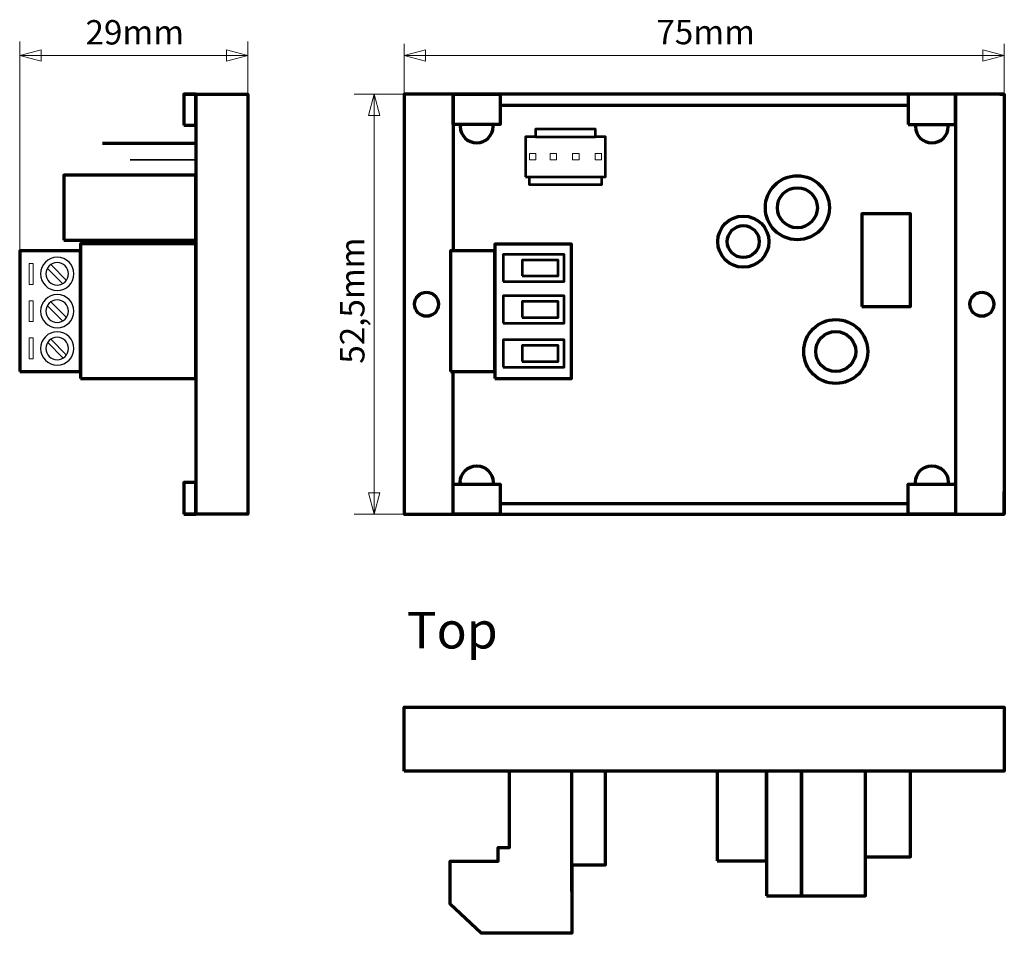
# Model space of a CAD drawing. Units: millimetres. Extents: x -135 to 129, y -114 to 110.
# Drawn here: x -135 to -12, y -114 to 1 of the extents above; entities that cross this region are included whole.
import ezdxf

# ---------------------------------------------------------------- set-up
doc = ezdxf.new("R2010")
doc.units = ezdxf.units.MM
doc.header["$MEASUREMENT"] = 0
doc.layers.add('Rzut', color=7, linetype='Continuous')
doc.layers.add('Wymiary', color=7, linetype='Continuous')
doc.styles.add('1', font='Arial', dxfattribs={"height": 1})
doc.styles.add('2', font='Arial', dxfattribs={"height": 1})
doc.styles.add('3', font='Arial', dxfattribs={"height": 1})
doc.styles.add('9', font='Arial', dxfattribs={"height": 1})

msp = doc.modelspace()

# ---------------------------------------------------------------- linework, layer by layer
at = {"layer": 'Rzut', "color": 7, "lineweight": 70}
for points in [[(-114.0857, -12.6591), (-112.5857, -12.6591), (-112.5857, -8.8027), (-114.0857, -8.8027), (-114.0857, -12.6591)], [(-23.5222, -12.5652), (-17.6222, -12.5652), (-17.6222, -8.8028), (-23.5222, -8.8028), (-23.5222, -12.5652)], [(-129.0679, -27.0447), (-112.5857, -27.0447), (-112.5857, -18.9247), (-129.0679, -18.9247), (-129.0679, -27.0447)], [(-29.3459, -35.3389), (-23.2459, -35.3389), (-23.2459, -23.7389), (-29.3459, -23.7389), (-29.3459, -35.3389)], [(-127.0144, -44.3244), (-112.6032, -44.3244), (-112.6032, -27.4852), (-127.0144, -27.4852), (-127.0144, -44.3244)], [(-75.2062, -44.3245), (-65.6312, -44.3245), (-65.6312, -27.5245), (-75.2062, -27.5245), (-75.2062, -44.3245)], [(-134.6032, -43.4745), (-127.0144, -43.4745), (-127.0144, -28.3745), (-134.6032, -28.3745), (-134.6032, -43.4745)], [(-80.7312, -43.4745), (-75.2062, -43.4745), (-75.2062, -28.3745), (-80.7312, -28.3745), (-80.7312, -43.4745)], [(-114.0857, -61.3027), (-112.5857, -61.3027), (-112.5857, -57.3519), (-114.0857, -57.3519), (-114.0857, -61.3027)], [(-47.4008, -104.6453), (-41.2628, -104.6453), (-41.2628, -93.4477), (-47.4008, -93.4477), (-47.4008, -104.6453)], [(-41.2628, -109.0111), (-36.8628, -109.0111), (-36.8628, -93.4477), (-41.2628, -93.4477), (-41.2628, -109.0111)], [(-36.8628, -109.0111), (-28.8628, -109.0111), (-28.8628, -93.4477), (-36.8628, -93.4477), (-36.8628, -109.0111)]]:
    msp.add_lwpolyline(points, close=True, dxfattribs=at)
at = {"layer": 'Rzut', "color": 7, "lineweight": 53}
for points in [[(-74.1587, -32.2186), (-66.5587, -32.2186), (-66.5587, -28.8186), (-74.1587, -28.8186), (-74.1587, -32.2186)], [(-71.8087, -31.5186), (-67.3087, -31.5186), (-67.3087, -29.5186), (-71.8087, -29.5186), (-71.8087, -31.5186)], [(-74.1587, -37.4186), (-66.5587, -37.4186), (-66.5587, -34.0186), (-74.1587, -34.0186), (-74.1587, -37.4186)], [(-71.8087, -36.7186), (-67.3087, -36.7186), (-67.3087, -34.7186), (-71.8087, -34.7186), (-71.8087, -36.7186)], [(-74.1587, -42.9186), (-66.5587, -42.9186), (-66.5587, -39.5186), (-74.1587, -39.5186), (-74.1587, -42.9186)], [(-71.8087, -42.2186), (-67.3087, -42.2186), (-67.3087, -40.2186), (-71.8087, -40.2186), (-71.8087, -42.2186)]]:
    msp.add_lwpolyline(points, close=True, dxfattribs=at)
at = {"layer": 'Rzut', "color": 7, "lineweight": 20}
for points in [[(-133.422, -32.5656), (-132.9194, -32.5656), (-132.9194, -29.9462), (-133.422, -29.9462), (-133.422, -32.5656)], [(-133.422, -37.2256), (-132.9194, -37.2256), (-132.9194, -34.6062), (-133.422, -34.6062), (-133.422, -37.2256)], [(-133.422, -41.8856), (-132.9194, -41.8856), (-132.9194, -39.2662), (-133.422, -39.2662), (-133.422, -41.8856)]]:
    msp.add_lwpolyline(points, close=True, dxfattribs=at)
at = {"layer": 'Rzut', "color": 7, "lineweight": 70}
for points, knots in [([(-114.0858, -8.8027), (-114.0858, -8.8027), (-106.0858, -8.8027), (-106.0858, -8.8027), (-106.0858, -8.8027), (-106.0858, -8.8027), (-106.0858, -61.3027), (-106.0858, -61.3027), (-106.0858, -61.3027), (-106.0858, -61.3027), (-114.0858, -61.3027), (-114.0858, -61.3027)], [0, 0, 0, 0, 0.25, 0.25, 0.25, 0.25, 0.5, 0.5, 0.5, 0.5, 1, 1, 1, 1]), ([(-11.5248, -8.8027), (-11.5248, -8.8027), (-86.5248, -8.8027), (-86.5248, -8.8027), (-86.5248, -8.8027), (-86.5248, -8.8027), (-86.5248, -61.3027), (-86.5248, -61.3027), (-86.5248, -61.3027), (-86.5248, -61.3027), (-11.5248, -61.3027), (-11.5248, -61.3027), (-11.5248, -61.3027), (-11.5248, -61.3027), (-11.5248, -58.4452), (-11.5248, -58.4452)], [0, 0, 0, 0, 0.2, 0.2, 0.2, 0.2, 0.4, 0.4, 0.4, 0.4, 0.6, 0.6, 0.6, 0.6, 1, 1, 1, 1]), ([(-80.4225, -12.5652), (-80.4225, -12.5652), (-74.5225, -12.5652), (-74.5225, -12.5652), (-74.5225, -12.5652), (-74.5225, -12.5652), (-74.5225, -8.8028), (-74.5225, -8.8028), (-74.5225, -8.8028), (-74.5225, -8.8028), (-80.4225, -8.8028), (-80.4225, -8.8028), (-80.4225, -8.8028), (-80.4225, -8.8028), (-80.4225, -12.5652), (-80.4225, -12.5652), (-80.4225, -12.5652), (-80.4225, -12.5652), (-80.4225, -12.5652), (-80.4225, -12.5652)], [0, 0, 0, 0, 0.16666667, 0.16666667, 0.16666667, 0.16666667, 0.33333333, 0.33333333, 0.33333333, 0.33333333, 0.5, 0.5, 0.5, 0.5, 0.66666667, 0.66666667, 0.66666667, 0.66666667, 1, 1, 1, 1]), ([(-12.0799, -8.8027), (-12.0799, -8.8027), (-11.5248, -8.8027), (-11.5248, -8.8027), (-11.5248, -8.8027), (-11.5248, -8.8027), (-11.5248, -9.4878), (-11.5248, -9.4878)], [0, 0, 0, 0, 0.33333333, 0.33333333, 0.33333333, 0.33333333, 1, 1, 1, 1]), ([(-79.5073, -12.566), (-79.5175, -12.6489), (-79.5226, -12.7323), (-79.5226, -12.8158), (-79.5226, -12.8158), (-79.5226, -13.948), (-78.6048, -14.8658), (-77.4726, -14.8658), (-77.4726, -14.8658), (-76.3404, -14.8658), (-75.4226, -13.948), (-75.4226, -12.8158), (-75.4226, -12.8158), (-75.4226, -12.7323), (-75.4277, -12.6489), (-75.4379, -12.566)], [0, 0, 0, 0, 0.2, 0.2, 0.2, 0.2, 0.4, 0.4, 0.4, 0.4, 0.6, 0.6, 0.6, 0.6, 1, 1, 1, 1]), ([(-22.6073, -12.566), (-22.6175, -12.6489), (-22.6226, -12.7323), (-22.6226, -12.8158), (-22.6226, -12.8158), (-22.6226, -13.948), (-21.7048, -14.8658), (-20.5726, -14.8658), (-20.5726, -14.8658), (-19.4404, -14.8658), (-18.5226, -13.948), (-18.5226, -12.8158), (-18.5226, -12.8158), (-18.5226, -12.7323), (-18.5277, -12.6489), (-18.5379, -12.566)], [0, 0, 0, 0, 0.2, 0.2, 0.2, 0.2, 0.4, 0.4, 0.4, 0.4, 0.6, 0.6, 0.6, 0.6, 1, 1, 1, 1]), ([(-37.3954, -18.9853), (-39.6045, -18.9853), (-41.3954, -20.7762), (-41.3954, -22.9853), (-41.3954, -22.9853), (-41.3954, -25.1944), (-39.6045, -26.9853), (-37.3954, -26.9853), (-37.3954, -26.9853), (-35.1863, -26.9853), (-33.3954, -25.1945), (-33.3954, -22.9853), (-33.3954, -22.9853), (-33.3954, -20.7762), (-35.1863, -18.9853), (-37.3954, -18.9853)], [0, 0, 0, 0, 0.2, 0.2, 0.2, 0.2, 0.4, 0.4, 0.4, 0.4, 0.6, 0.6, 0.6, 0.6, 1, 1, 1, 1]), ([(-37.3954, -20.4853), (-38.7761, -20.4853), (-39.8954, -21.6046), (-39.8954, -22.9853), (-39.8954, -22.9853), (-39.8954, -24.366), (-38.7761, -25.4853), (-37.3954, -25.4853), (-37.3954, -25.4853), (-36.0147, -25.4853), (-34.8954, -24.366), (-34.8954, -22.9853), (-34.8954, -22.9853), (-34.8954, -21.6046), (-36.0147, -20.4853), (-37.3954, -20.4853)], [0, 0, 0, 0, 0.2, 0.2, 0.2, 0.2, 0.4, 0.4, 0.4, 0.4, 0.6, 0.6, 0.6, 0.6, 1, 1, 1, 1]), ([(-44.1507, -24.022), (-45.918, -24.022), (-47.3507, -25.4547), (-47.3507, -27.222), (-47.3507, -27.222), (-47.3507, -28.9893), (-45.918, -30.422), (-44.1507, -30.422), (-44.1507, -30.422), (-42.3834, -30.422), (-40.9507, -28.9894), (-40.9507, -27.222), (-40.9507, -27.222), (-40.9507, -25.4547), (-42.3834, -24.022), (-44.1507, -24.022)], [0, 0, 0, 0, 0.2, 0.2, 0.2, 0.2, 0.4, 0.4, 0.4, 0.4, 0.6, 0.6, 0.6, 0.6, 1, 1, 1, 1]), ([(-44.1507, -25.222), (-45.2553, -25.222), (-46.1507, -26.1174), (-46.1507, -27.222), (-46.1507, -27.222), (-46.1507, -28.3266), (-45.2553, -29.222), (-44.1507, -29.222), (-44.1507, -29.222), (-43.0461, -29.222), (-42.1507, -28.3266), (-42.1507, -27.222), (-42.1507, -27.222), (-42.1507, -26.1174), (-43.0461, -25.222), (-44.1507, -25.222)], [0, 0, 0, 0, 0.2, 0.2, 0.2, 0.2, 0.4, 0.4, 0.4, 0.4, 0.6, 0.6, 0.6, 0.6, 1, 1, 1, 1]), ([(-83.7467, -33.5527), (-84.5751, -33.5527), (-85.2467, -34.2243), (-85.2467, -35.0527), (-85.2467, -35.0527), (-85.2467, -35.8811), (-84.5751, -36.5527), (-83.7467, -36.5527), (-83.7467, -36.5527), (-82.9183, -36.5527), (-82.2467, -35.8811), (-82.2467, -35.0527), (-82.2467, -35.0527), (-82.2467, -34.2243), (-82.9183, -33.5527), (-83.7467, -33.5527)], [0, 0, 0, 0, 0.2, 0.2, 0.2, 0.2, 0.4, 0.4, 0.4, 0.4, 0.6, 0.6, 0.6, 0.6, 1, 1, 1, 1]), ([(-14.3247, -33.5529), (-15.1531, -33.5529), (-15.8247, -34.2245), (-15.8247, -35.0529), (-15.8247, -35.0529), (-15.8247, -35.8813), (-15.1531, -36.5529), (-14.3247, -36.5529), (-14.3247, -36.5529), (-13.4963, -36.5529), (-12.8247, -35.8813), (-12.8247, -35.0529), (-12.8247, -35.0529), (-12.8247, -34.2245), (-13.4963, -33.5529), (-14.3247, -33.5529)], [0, 0, 0, 0, 0.2, 0.2, 0.2, 0.2, 0.4, 0.4, 0.4, 0.4, 0.6, 0.6, 0.6, 0.6, 1, 1, 1, 1]), ([(-32.5954, -36.9589), (-34.8045, -36.9589), (-36.5954, -38.7498), (-36.5954, -40.9589), (-36.5954, -40.9589), (-36.5954, -43.168), (-34.8045, -44.9589), (-32.5954, -44.9589), (-32.5954, -44.9589), (-30.3863, -44.9589), (-28.5954, -43.1681), (-28.5954, -40.9589), (-28.5954, -40.9589), (-28.5954, -38.7498), (-30.3863, -36.9589), (-32.5954, -36.9589)], [0, 0, 0, 0, 0.2, 0.2, 0.2, 0.2, 0.4, 0.4, 0.4, 0.4, 0.6, 0.6, 0.6, 0.6, 1, 1, 1, 1]), ([(-32.5954, -38.4589), (-33.9761, -38.4589), (-35.0954, -39.5782), (-35.0954, -40.9589), (-35.0954, -40.9589), (-35.0954, -42.3396), (-33.9761, -43.4589), (-32.5954, -43.4589), (-32.5954, -43.4589), (-31.2147, -43.4589), (-30.0954, -42.3396), (-30.0954, -40.9589), (-30.0954, -40.9589), (-30.0954, -39.5782), (-31.2147, -38.4589), (-32.5954, -38.4589)], [0, 0, 0, 0, 0.2, 0.2, 0.2, 0.2, 0.4, 0.4, 0.4, 0.4, 0.6, 0.6, 0.6, 0.6, 1, 1, 1, 1]), ([(-79.5073, -57.5512), (-79.5175, -57.4683), (-79.5226, -57.3849), (-79.5226, -57.3014), (-79.5226, -57.3014), (-79.5226, -56.1692), (-78.6048, -55.2514), (-77.4726, -55.2514), (-77.4726, -55.2514), (-76.3404, -55.2514), (-75.4226, -56.1692), (-75.4226, -57.3014), (-75.4226, -57.3014), (-75.4226, -57.3849), (-75.4277, -57.4683), (-75.4379, -57.5512)], [0, 0, 0, 0, 0.2, 0.2, 0.2, 0.2, 0.4, 0.4, 0.4, 0.4, 0.6, 0.6, 0.6, 0.6, 1, 1, 1, 1]), ([(-22.607, -57.551), (-22.6172, -57.4681), (-22.6223, -57.3847), (-22.6223, -57.3012), (-22.6223, -57.3012), (-22.6223, -56.169), (-21.7045, -55.2512), (-20.5723, -55.2512), (-20.5723, -55.2512), (-19.4401, -55.2512), (-18.5223, -56.169), (-18.5223, -57.3012), (-18.5223, -57.3012), (-18.5223, -57.3847), (-18.5274, -57.4681), (-18.5376, -57.551)], [0, 0, 0, 0, 0.2, 0.2, 0.2, 0.2, 0.4, 0.4, 0.4, 0.4, 0.6, 0.6, 0.6, 0.6, 1, 1, 1, 1]), ([(-80.4225, -61.3026), (-80.4225, -61.3026), (-74.5225, -61.3026), (-74.5225, -61.3026), (-74.5225, -61.3026), (-74.5225, -61.3026), (-74.5225, -57.552), (-74.5225, -57.552), (-74.5225, -57.552), (-74.5225, -57.552), (-80.4225, -57.552), (-80.4225, -57.552), (-80.4225, -57.552), (-80.4225, -57.552), (-80.4225, -61.3026), (-80.4225, -61.3026), (-80.4225, -61.3026), (-80.4225, -61.3026), (-80.4225, -61.3026), (-80.4225, -61.3026)], [0, 0, 0, 0, 0.16666667, 0.16666667, 0.16666667, 0.16666667, 0.33333333, 0.33333333, 0.33333333, 0.33333333, 0.5, 0.5, 0.5, 0.5, 0.66666667, 0.66666667, 0.66666667, 0.66666667, 1, 1, 1, 1]), ([(-23.5222, -61.3026), (-23.5222, -61.3026), (-17.6222, -61.3026), (-17.6222, -61.3026), (-17.6222, -61.3026), (-17.6222, -61.3026), (-17.6222, -57.5518), (-17.6222, -57.5518), (-17.6222, -57.5518), (-17.6222, -57.5518), (-23.5222, -57.5518), (-23.5222, -57.5518), (-23.5222, -57.5518), (-23.5222, -57.5518), (-23.5222, -61.3026), (-23.5222, -61.3026), (-23.5222, -61.3026), (-23.5222, -61.3026), (-23.5222, -61.3026), (-23.5222, -61.3026)], [0, 0, 0, 0, 0.16666667, 0.16666667, 0.16666667, 0.16666667, 0.33333333, 0.33333333, 0.33333333, 0.33333333, 0.5, 0.5, 0.5, 0.5, 0.66666667, 0.66666667, 0.66666667, 0.66666667, 1, 1, 1, 1]), ([(-12.3737, -61.3027), (-12.3737, -61.3027), (-11.5248, -61.3027), (-11.5248, -61.3027), (-11.5248, -61.3027), (-11.5248, -61.3027), (-11.5248, -60.2872), (-11.5248, -60.2872)], [0, 0, 0, 0, 0.33333333, 0.33333333, 0.33333333, 0.33333333, 1, 1, 1, 1]), ([(-86.5247, -93.4477), (-86.5247, -93.4477), (-11.5247, -93.4477), (-11.5247, -93.4477), (-11.5247, -93.4477), (-11.5247, -93.4477), (-11.5247, -85.4477), (-11.5247, -85.4477), (-11.5247, -85.4477), (-11.5247, -85.4477), (-86.5247, -85.4477), (-86.5247, -85.4477), (-86.5247, -85.4477), (-86.5247, -85.4477), (-86.5247, -93.4477), (-86.5247, -93.4477)], [0, 0, 0, 0, 0.2, 0.2, 0.2, 0.2, 0.4, 0.4, 0.4, 0.4, 0.6, 0.6, 0.6, 0.6, 1, 1, 1, 1]), ([(-65.5791, -105.1546), (-65.5791, -105.1546), (-65.5742, -113.7055), (-65.5742, -113.7055), (-65.5742, -113.7055), (-65.5742, -113.7055), (-76.9314, -113.7055), (-76.9314, -113.7055), (-76.9314, -113.7055), (-76.9314, -113.7055), (-80.7742, -110.0762), (-80.7742, -110.0762), (-80.7742, -110.0762), (-80.7742, -110.0762), (-80.7742, -104.7055), (-80.7742, -104.7055), (-80.7742, -104.7055), (-80.7742, -104.7055), (-74.7777, -104.7055), (-74.7777, -104.7055), (-74.7777, -104.7055), (-74.7777, -104.7055), (-74.7777, -102.9585), (-74.7777, -102.9585), (-74.7777, -102.9585), (-74.7777, -102.9585), (-73.3859, -102.9585), (-73.3859, -102.9585), (-73.3859, -102.9585), (-73.3859, -102.9585), (-73.3859, -93.4276), (-73.3859, -93.4276)], [0, 0, 0, 0, 0.11111111, 0.11111111, 0.11111111, 0.11111111, 0.22222222, 0.22222222, 0.22222222, 0.22222222, 0.33333333, 0.33333333, 0.33333333, 0.33333333, 0.44444444, 0.44444444, 0.44444444, 0.44444444, 0.55555556, 0.55555556, 0.55555556, 0.55555556, 0.66666667, 0.66666667, 0.66666667, 0.66666667, 0.77777778, 0.77777778, 0.77777778, 0.77777778, 1, 1, 1, 1]), ([(-28.8628, -109.0111), (-28.8628, -109.0111), (-28.8628, -104.1316), (-28.8628, -104.1316), (-28.8628, -104.1316), (-28.8628, -104.1316), (-23.2464, -104.1316), (-23.2464, -104.1316), (-23.2464, -104.1316), (-23.2464, -104.1316), (-23.2464, -93.4316), (-23.2464, -93.4316)], [0, 0, 0, 0, 0.25, 0.25, 0.25, 0.25, 0.5, 0.5, 0.5, 0.5, 1, 1, 1, 1]), ([(-65.5791, -105.1546), (-65.5791, -105.1546), (-61.3892, -105.1546), (-61.3892, -105.1546), (-61.3892, -105.1546), (-61.3892, -105.1546), (-61.3892, -93.6546), (-61.3892, -93.6546)], [0, 0, 0, 0, 0.33333333, 0.33333333, 0.33333333, 0.33333333, 1, 1, 1, 1])]:
    msp.add_open_spline(points, degree=3, knots=knots, dxfattribs=at)
for points in [[(-112.5857, -8.8027), (-112.5857, -8.8027), (-112.5857, -61.3027), (-112.5857, -61.3027)], [(-80.4225, -8.8028), (-80.4225, -8.8028), (-80.4225, -28.3745), (-80.4225, -28.3745)], [(-17.6222, -8.8028), (-17.6222, -8.8028), (-17.6222, -61.3026), (-17.6222, -61.3026)], [(-11.5248, -8.8027), (-11.5248, -8.8027), (-11.5248, -61.3027), (-11.5248, -61.3027)], [(-74.5225, -10.154), (-74.5225, -10.154), (-23.5222, -10.154), (-23.5222, -10.154)], [(-112.5857, -14.9669), (-112.5857, -14.9669), (-124.2513, -14.9669), (-124.2513, -14.9669)], [(-80.4225, -61.3026), (-80.4225, -61.3026), (-80.4225, -43.4745), (-80.4225, -43.4745)], [(-74.5225, -59.9514), (-74.5225, -59.9514), (-23.5222, -59.9514), (-23.5222, -59.9514)], [(-65.5772, -108.4657), (-65.5772, -108.4657), (-65.5772, -93.4477), (-65.5772, -93.4477)]]:
    msp.add_open_spline(points, degree=3, dxfattribs=at)
at = {"layer": 'Rzut', "color": 7, "lineweight": 53}
msp.add_open_spline([(-71.3886, -19.1122), (-71.3886, -19.1122), (-71.3886, -14.1093), (-71.3886, -14.1093), (-71.3886, -14.1093), (-71.3886, -14.1093), (-70.1386, -14.1093), (-70.1386, -14.1093), (-70.1386, -14.1093), (-70.1386, -14.1093), (-70.1386, -13.1593), (-70.1386, -13.1593), (-70.1386, -13.1593), (-70.1386, -13.1593), (-62.6386, -13.1593), (-62.6386, -13.1593), (-62.6386, -13.1593), (-62.6386, -13.1593), (-62.6386, -14.1093), (-62.6386, -14.1093), (-62.6386, -14.1093), (-62.6386, -14.1093), (-61.3886, -14.1093), (-61.3886, -14.1093), (-61.3886, -14.1093), (-61.3886, -14.1093), (-61.3886, -19.1122), (-61.3886, -19.1122), (-61.3886, -19.1122), (-61.3886, -19.1122), (-61.8386, -19.1122), (-61.8386, -19.1122), (-61.8386, -19.1122), (-61.8386, -19.1122), (-61.8386, -20.0622), (-61.8386, -20.0622), (-61.8386, -20.0622), (-61.8386, -20.0622), (-70.9386, -20.0622), (-70.9386, -20.0622), (-70.9386, -20.0622), (-70.9386, -20.0622), (-70.9386, -19.1122), (-70.9386, -19.1122), (-70.9386, -19.1122), (-70.9386, -19.1122), (-71.3886, -19.1122), (-71.3886, -19.1122)], degree=3, knots=[0, 0, 0, 0, 0.07692308, 0.07692308, 0.07692308, 0.07692308, 0.15384615, 0.15384615, 0.15384615, 0.15384615, 0.23076923, 0.23076923, 0.23076923, 0.23076923, 0.30769231, 0.30769231, 0.30769231, 0.30769231, 0.38461538, 0.38461538, 0.38461538, 0.38461538, 0.46153846, 0.46153846, 0.46153846, 0.46153846, 0.53846154, 0.53846154, 0.53846154, 0.53846154, 0.61538462, 0.61538462, 0.61538462, 0.61538462, 0.69230769, 0.69230769, 0.69230769, 0.69230769, 0.76923077, 0.76923077, 0.76923077, 0.76923077, 0.84615385, 0.84615385, 0.84615385, 0.84615385, 1, 1, 1, 1], dxfattribs=at)
for points in [[(-70.1386, -14.1093), (-70.1386, -14.1093), (-62.6386, -14.1093), (-62.6386, -14.1093)], [(-70.9386, -19.1122), (-70.9386, -19.1122), (-61.8386, -19.1122), (-61.8386, -19.1122)]]:
    msp.add_open_spline(points, degree=3, dxfattribs=at)
at = {"layer": 'Rzut', "color": 7, "lineweight": 35}
msp.add_open_spline([(-112.5858, -16.9846), (-112.5858, -16.9846), (-120.7949, -16.9846), (-120.7949, -16.9846)], degree=3, dxfattribs=at)
at = {"layer": 'Rzut', "color": 7, "lineweight": 18}
for points in [[(-70.0881, -17.0111), (-70.0881, -17.0111), (-70.0881, -16.2111), (-70.0881, -16.2111), (-70.0881, -16.2111), (-70.0881, -16.2111), (-70.8881, -16.2111), (-70.8881, -16.2111), (-70.8881, -16.2111), (-70.8881, -16.2111), (-70.8881, -17.0111), (-70.8881, -17.0111), (-70.8881, -17.0111), (-70.8881, -17.0111), (-70.0881, -17.0111), (-70.0881, -17.0111), (-70.0881, -17.0111), (-70.0881, -17.0111), (-70.0881, -17.0111), (-70.0881, -17.0111)], [(-67.4881, -17.0111), (-67.4881, -17.0111), (-67.4881, -16.2111), (-67.4881, -16.2111), (-67.4881, -16.2111), (-67.4881, -16.2111), (-68.2881, -16.2111), (-68.2881, -16.2111), (-68.2881, -16.2111), (-68.2881, -16.2111), (-68.2881, -17.0111), (-68.2881, -17.0111), (-68.2881, -17.0111), (-68.2881, -17.0111), (-67.4881, -17.0111), (-67.4881, -17.0111), (-67.4881, -17.0111), (-67.4881, -17.0111), (-67.4881, -17.0111), (-67.4881, -17.0111)], [(-64.6881, -17.0111), (-64.6881, -17.0111), (-64.6881, -16.2111), (-64.6881, -16.2111), (-64.6881, -16.2111), (-64.6881, -16.2111), (-65.4881, -16.2111), (-65.4881, -16.2111), (-65.4881, -16.2111), (-65.4881, -16.2111), (-65.4881, -17.0111), (-65.4881, -17.0111), (-65.4881, -17.0111), (-65.4881, -17.0111), (-64.6881, -17.0111), (-64.6881, -17.0111), (-64.6881, -17.0111), (-64.6881, -17.0111), (-64.6881, -17.0111), (-64.6881, -17.0111)], [(-61.8881, -17.0111), (-61.8881, -17.0111), (-61.8881, -16.2111), (-61.8881, -16.2111), (-61.8881, -16.2111), (-61.8881, -16.2111), (-62.6881, -16.2111), (-62.6881, -16.2111), (-62.6881, -16.2111), (-62.6881, -16.2111), (-62.6881, -17.0111), (-62.6881, -17.0111), (-62.6881, -17.0111), (-62.6881, -17.0111), (-61.8881, -17.0111), (-61.8881, -17.0111), (-61.8881, -17.0111), (-61.8881, -17.0111), (-61.8881, -17.0111), (-61.8881, -17.0111)]]:
    msp.add_open_spline(points, degree=3, knots=[0, 0, 0, 0, 0.16666667, 0.16666667, 0.16666667, 0.16666667, 0.33333333, 0.33333333, 0.33333333, 0.33333333, 0.5, 0.5, 0.5, 0.5, 0.66666667, 0.66666667, 0.66666667, 0.66666667, 1, 1, 1, 1], dxfattribs=at)
at = {"layer": 'Rzut', "color": 7, "lineweight": 25}
for points in [[(-131.9884, -31.256), (-131.9884, -30.1073), (-131.0572, -29.176), (-129.9084, -29.176), (-129.9084, -29.176), (-128.7596, -29.176), (-127.8284, -30.1073), (-127.8284, -31.256), (-127.8284, -31.256), (-127.8284, -32.4047), (-128.7596, -33.336), (-129.9084, -33.336), (-129.9084, -33.336), (-131.0572, -33.336), (-131.9884, -32.4047), (-131.9884, -31.256)], [(-131.3164, -31.256), (-131.3164, -30.4784), (-130.6861, -29.848), (-129.9084, -29.848), (-129.9084, -29.848), (-129.1307, -29.848), (-128.5004, -30.4784), (-128.5004, -31.256), (-128.5004, -31.256), (-128.5004, -32.0336), (-129.1307, -32.664), (-129.9084, -32.664), (-129.9084, -32.664), (-130.6861, -32.664), (-131.3164, -32.0336), (-131.3164, -31.256)], [(-131.9884, -35.916), (-131.9884, -34.7673), (-131.0572, -33.836), (-129.9084, -33.836), (-129.9084, -33.836), (-128.7596, -33.836), (-127.8284, -34.7673), (-127.8284, -35.916), (-127.8284, -35.916), (-127.8284, -37.0647), (-128.7596, -37.996), (-129.9084, -37.996), (-129.9084, -37.996), (-131.0572, -37.996), (-131.9884, -37.0647), (-131.9884, -35.916)], [(-131.3164, -35.916), (-131.3164, -35.1384), (-130.6861, -34.508), (-129.9084, -34.508), (-129.9084, -34.508), (-129.1307, -34.508), (-128.5004, -35.1384), (-128.5004, -35.916), (-128.5004, -35.916), (-128.5004, -36.6936), (-129.1307, -37.324), (-129.9084, -37.324), (-129.9084, -37.324), (-130.6861, -37.324), (-131.3164, -36.6936), (-131.3164, -35.916)], [(-131.9884, -40.576), (-131.9884, -39.4273), (-131.0572, -38.496), (-129.9084, -38.496), (-129.9084, -38.496), (-128.7596, -38.496), (-127.8284, -39.4273), (-127.8284, -40.576), (-127.8284, -40.576), (-127.8284, -41.7247), (-128.7596, -42.656), (-129.9084, -42.656), (-129.9084, -42.656), (-131.0572, -42.656), (-131.9884, -41.7247), (-131.9884, -40.576)], [(-131.3164, -40.576), (-131.3164, -39.7984), (-130.6861, -39.168), (-129.9084, -39.168), (-129.9084, -39.168), (-129.1307, -39.168), (-128.5004, -39.7984), (-128.5004, -40.576), (-128.5004, -40.576), (-128.5004, -41.3536), (-129.1307, -41.984), (-129.9084, -41.984), (-129.9084, -41.984), (-130.6861, -41.984), (-131.3164, -41.3536), (-131.3164, -40.576)]]:
    msp.add_open_spline(points, degree=3, knots=[0, 0, 0, 0, 0.2, 0.2, 0.2, 0.2, 0.4, 0.4, 0.4, 0.4, 0.6, 0.6, 0.6, 0.6, 1, 1, 1, 1], dxfattribs=at)
for points in [[(-131.1153, -30.5715), (-131.1153, -30.5715), (-129.2477, -32.4557), (-129.2477, -32.4557)], [(-130.6701, -30.1302), (-130.6701, -30.1302), (-128.7545, -32.063), (-128.7545, -32.063)], [(-131.1153, -35.2315), (-131.1153, -35.2315), (-129.2477, -37.1157), (-129.2477, -37.1157)], [(-130.6701, -34.7902), (-130.6701, -34.7902), (-128.7545, -36.723), (-128.7545, -36.723)], [(-131.104, -39.8544), (-131.104, -39.8544), (-129.2111, -41.7642), (-129.2111, -41.7642)], [(-130.7151, -39.4373), (-130.7151, -39.4373), (-128.7835, -41.3863), (-128.7835, -41.3863)]]:
    msp.add_open_spline(points, degree=3, dxfattribs=at)
at = {"layer": 'Wymiary', "color": 7, "lineweight": 20}
for points in [[(-134.6032, -32.4882), (-134.6032, -32.4882), (-134.6032, -2.1985), (-134.6032, -2.1985)], [(-106.0858, -14.459), (-106.0858, -14.459), (-106.0858, -2.1985), (-106.0858, -2.1985)], [(-86.5248, -13.6672), (-86.5248, -13.6672), (-86.5248, -2.4978), (-86.5248, -2.4978)], [(-11.5248, -2.4978), (-11.5248, -2.4978), (-11.5248, -13.6672), (-11.5248, -13.6672)], [(-106.0858, -3.9624), (-106.0858, -3.9624), (-134.6032, -3.9624), (-134.6032, -3.9624)], [(-86.5248, -3.9624), (-86.5248, -3.9624), (-11.5248, -3.9624), (-11.5248, -3.9624)], [(-92.7889, -8.8027), (-92.7889, -8.8027), (-80.4225, -8.8028), (-80.4225, -8.8028)], [(-90.2879, -8.8027), (-90.2879, -8.8027), (-90.2874, -61.3026), (-90.2874, -61.3026)], [(-92.7889, -61.3027), (-92.7889, -61.3027), (-80.4225, -61.3026), (-80.4225, -61.3026)]]:
    msp.add_open_spline(points, degree=3, dxfattribs=at)
for points in [[(-131.9366, -3.2479), (-131.9366, -3.2479), (-134.6032, -3.9624), (-134.6032, -3.9624), (-134.6032, -3.9624), (-134.6032, -3.9624), (-131.9366, -4.6768), (-131.9366, -4.6768), (-131.9366, -4.6768), (-131.9366, -4.6768), (-131.9366, -3.2479), (-131.9366, -3.2479)], [(-108.7523, -3.2479), (-108.7523, -3.2479), (-106.0858, -3.9624), (-106.0858, -3.9624), (-106.0858, -3.9624), (-106.0858, -3.9624), (-108.7523, -4.6768), (-108.7523, -4.6768), (-108.7523, -4.6768), (-108.7523, -4.6768), (-108.7523, -3.2479), (-108.7523, -3.2479)], [(-83.8582, -4.6768), (-83.8582, -4.6768), (-86.5248, -3.9624), (-86.5248, -3.9624), (-86.5248, -3.9624), (-86.5248, -3.9624), (-83.8582, -3.2479), (-83.8582, -3.2479), (-83.8582, -3.2479), (-83.8582, -3.2479), (-83.8582, -4.6768), (-83.8582, -4.6768)], [(-14.1913, -4.6768), (-14.1913, -4.6768), (-11.5248, -3.9624), (-11.5248, -3.9624), (-11.5248, -3.9624), (-11.5248, -3.9624), (-14.1913, -3.2479), (-14.1913, -3.2479), (-14.1913, -3.2479), (-14.1913, -3.2479), (-14.1913, -4.6768), (-14.1913, -4.6768)], [(-91.0023, -11.4692), (-91.0023, -11.4692), (-90.2879, -8.8027), (-90.2879, -8.8027), (-90.2879, -8.8027), (-90.2879, -8.8027), (-89.5733, -11.4691), (-89.5733, -11.4691), (-89.5733, -11.4691), (-89.5733, -11.4691), (-91.0023, -11.4692), (-91.0023, -11.4692)], [(-91.0018, -58.636), (-91.0018, -58.636), (-90.2874, -61.3026), (-90.2874, -61.3026), (-90.2874, -61.3026), (-90.2874, -61.3026), (-89.5729, -58.636), (-89.5729, -58.636), (-89.5729, -58.636), (-89.5729, -58.636), (-91.0018, -58.636), (-91.0018, -58.636)]]:
    msp.add_open_spline(points, degree=3, knots=[0, 0, 0, 0, 0.25, 0.25, 0.25, 0.25, 0.5, 0.5, 0.5, 0.5, 1, 1, 1, 1], dxfattribs=at)

# ---------------------------------------------------------------- texts
at = {"layer": 'Rzut', "color": 7, "style": '9', "oblique": -0.000002}
msp.add_text('Top', height=4.572, dxfattribs=at).set_placement((-86.227, -78.0929))
at = {"layer": 'Wymiary', "color": 7, "oblique": -0.000002}
for s, style, p in [('29mm', '3', (-126.3782, -2.5732)), ('75mm', '1', (-55.0162, -2.5455))]:
    msp.add_text(s, height=3.04798, dxfattribs=dict(at, style=style)).set_placement(p)
at = {"layer": 'Wymiary', "color": 7, "style": '2', "oblique": -0.000002}
msp.add_text('52,5mm', height=3.04798, rotation=90, dxfattribs=at).set_placement((-91.506, -42.4857))

doc.saveas('drawing.dxf')
